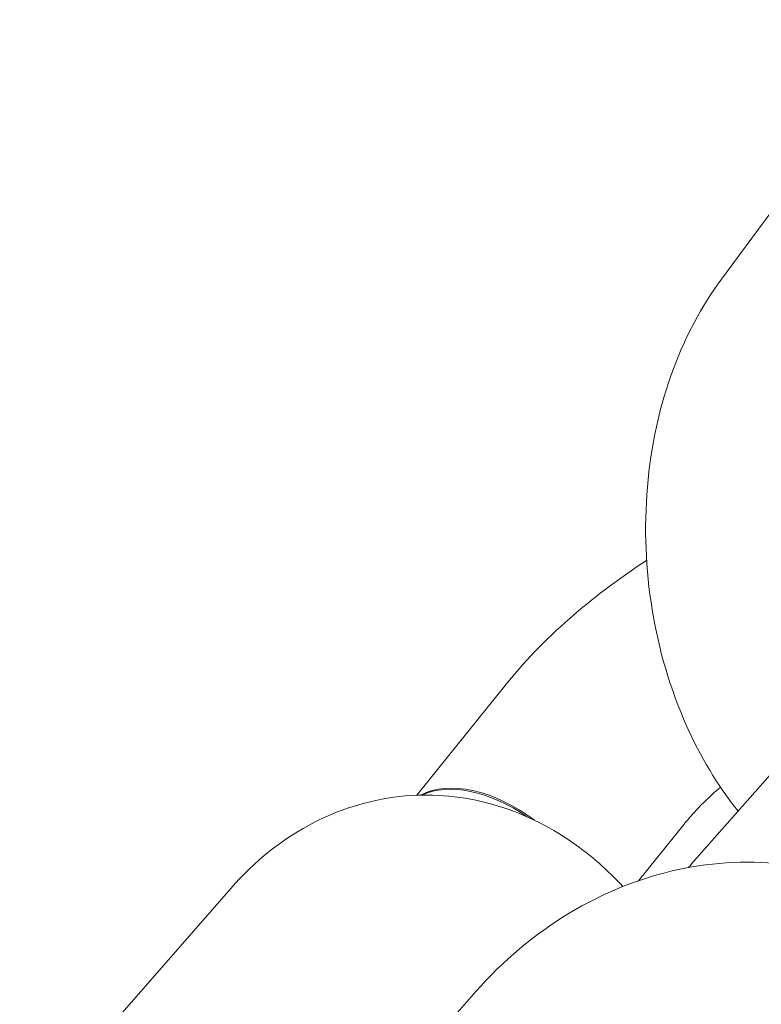
# Model space of a CAD drawing. Units: millimetres. Extents: x -7515 to 378663, y -3372 to 10204.
# Drawn here: x 4150 to 4169, y 6589 to 6615 of the extents above; entities that cross this region are included whole.
import ezdxf

# ---------------------------------------------------------------- set-up
doc = ezdxf.new("R2010")
doc.units = ezdxf.units.MM
doc.layers.add('Opvangzone', color=7, linetype='Continuous', true_color=0x00a19a)
doc.layers.add('Toestel 2D', color=7, linetype='Continuous', lineweight=20)

# ---------------------------------------------------------------- blocks, each defined once
blk = doc.blocks.new('WP-SC10-3')
at = {"layer": 'Toestel 2D'}
for p, q in [((3665.071, 7418.926, 133.543), (3670.162, 7425.81, 133.543)), ((3664.282, 7403.416, 133.543), (3671.133, 7411.19, 133.543)), ((3659.408, 7408.232, 133.543), (3656.994, 7405.236, 133.543)), ((3664.08, 7404.468, 133.543), (3662.872, 7402.967, 133.543)), ((3646.464, 7396.364, 133.543), (3652.058, 7402.763, 133.543)), ((3651.702, 7392.263, 133.543), (3658.561, 7400.03, 133.543))]:
    blk.add_line(p, q, dxfattribs=at)
for centre, start_param, end_param in [((3659.113, 7403.084, 133.543), 4.765018, 6.047246), ((3659.088, 7403.052, 133.543), 4.832907, 6.010779)]:
    blk.add_ellipse(centre, major_axis=(-2.336, 1.882), ratio=0.596384, start_param=start_param, end_param=end_param, dxfattribs=at)
for points, knots in [([(3665.512, 7404.812, 133.543), (3664.964, 7405.5, 133.543), (3664.511, 7406.266, 133.543), (3663.714, 7408.052, 133.543), (3663.41, 7409.094, 133.543), (3663.06, 7411.234, 133.543), (3663.017, 7412.332, 133.543), (3663.201, 7414.491, 133.543), (3663.429, 7415.552, 133.543), (3664.116, 7417.398, 133.543), (3664.536, 7418.202, 133.543), (3665.071, 7418.926, 133.543)], [6.162568, 6.162568, 6.162568, 6.162568, 6.463537, 6.463537, 6.823136, 6.823136, 7.18455, 7.18455, 7.545986, 7.545986, 7.853982, 7.853982, 7.853982, 7.853982]), ([(3663.088, 7411.467, 133.543), (3662.41, 7411.026, 133.543), (3661.765, 7410.544, 133.543), (3660.516, 7409.469, 133.543), (3659.922, 7408.87, 133.543), (3659.408, 7408.232, 133.543)], [4.0961223, 4.0961223, 4.0961223, 4.0961223, 4.3896381, 4.3896381, 4.712389, 4.712389, 4.712389, 4.712389]), ([(3652.058, 7402.763, 133.543), (3652.683, 7403.477, 133.543), (3653.436, 7404.091, 133.543), (3655.035, 7404.902, 133.543), (3655.851, 7405.143, 133.543), (3657.459, 7405.284, 133.543), (3658.243, 7405.206, 133.543), (3659.759, 7404.783, 133.543), (3660.484, 7404.428, 133.543), (3661.617, 7403.638, 133.543), (3662.06, 7403.245, 133.543), (3662.46, 7402.814, 133.543)], [1.570796, 1.570796, 1.570796, 1.570796, 1.89246, 1.89246, 2.166364, 2.166364, 2.419785, 2.419785, 2.686028, 2.686028, 2.885757, 2.885757, 2.885757, 2.885757]), ([(3665.045, 7405.451, 133.543), (3664.835, 7405.268, 133.543), (3664.643, 7405.086, 133.543), (3664.324, 7404.756, 133.543), (3664.192, 7404.606, 133.543), (3664.08, 7404.468, 133.543)], [4.3997332, 4.3997332, 4.3997332, 4.3997332, 4.5650413, 4.5650413, 4.712389, 4.712389, 4.712389, 4.712389]), ([(3658.561, 7400.03, 133.543), (3659.278, 7400.842, 133.543), (3660.112, 7401.547, 133.543), (3661.928, 7402.643, 133.543), (3662.905, 7403.042, 133.543), (3664.883, 7403.47, 133.543), (3665.879, 7403.517, 133.543), (3667.768, 7403.256, 133.543), (3668.663, 7402.97, 133.543), (3670.274, 7402.113, 133.543), (3670.994, 7401.55, 133.543), (3671.707, 7400.769, 133.543), (3671.811, 7400.648, 133.543), (3671.912, 7400.524, 133.543)], [1.570796, 1.570796, 1.570796, 1.570796, 1.914439, 1.914439, 2.248186, 2.248186, 2.56271, 2.56271, 2.857346, 2.857346, 3.144226, 3.144226, 3.195222, 3.195222, 3.195222, 3.195222])]:
    blk.add_open_spline(points, degree=3, knots=knots, dxfattribs=at)
blk.add_open_spline([(3664.195, 7403.317, 133.543), (3664.224, 7403.35, 133.543), (3664.253, 7403.383, 133.543), (3664.282, 7403.416, 133.543)], degree=3, dxfattribs=at)
blk = doc.blocks.new('WP-SC10-2')
at = {"layer": 'Opvangzone'}
blk.add_blockref('WP-SC10-3', (503.075, -810.882), dxfattribs=at)

msp = doc.modelspace()

# ---------------------------------------------------------------- block references
at = {"layer": 'Opvangzone'}
msp.add_blockref('WP-SC10-2', (0, 0), dxfattribs=at)

doc.saveas('drawing.dxf')
